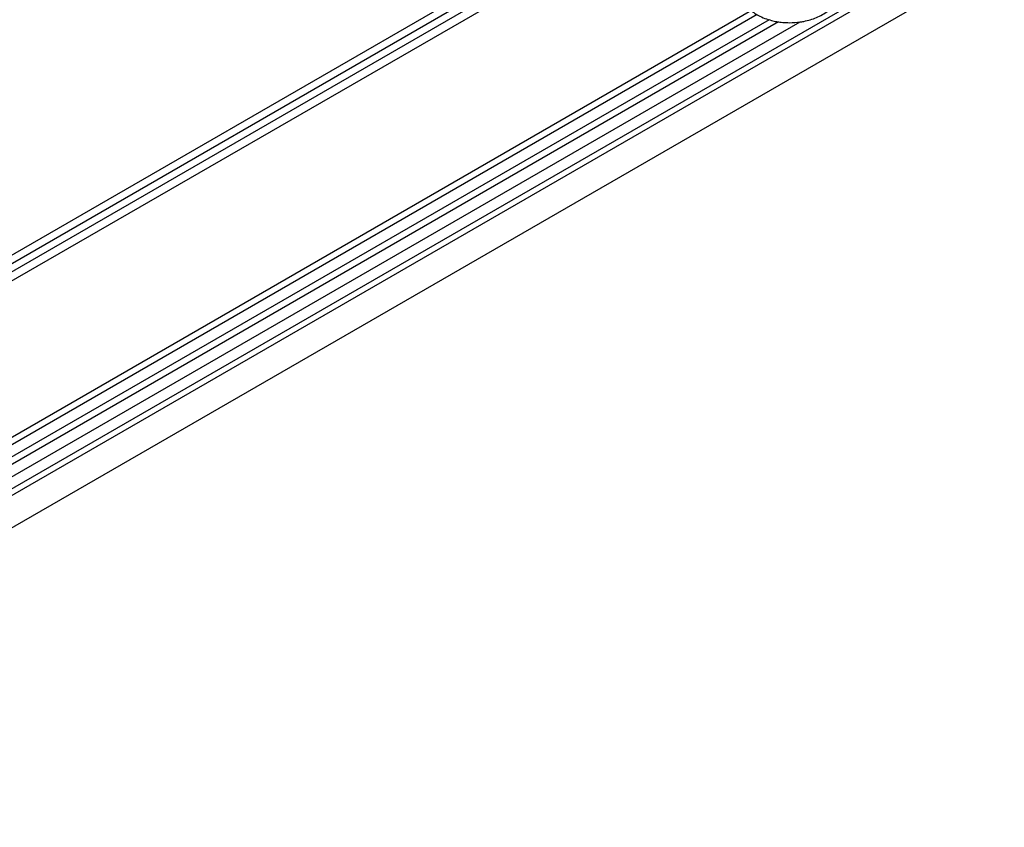
# Model space of a CAD drawing. Units: millimetres. Extents: x 0 to 420, y 0 to 297.
# Drawn here: x 218 to 251, y 100 to 126 of the extents above; entities that cross this region are included whole.
import ezdxf

# ---------------------------------------------------------------- set-up
doc = ezdxf.new("R2010")
doc.units = ezdxf.units.MM

msp = doc.modelspace()

# ---------------------------------------------------------------- linework, layer by layer
at = {"color": 7, "linetype": 'Continuous', "lineweight": 25}
for p, q in [((243.0259, 133.0798), (39.5206, 15.5987)), ((243.2697, 132.9391), (39.7643, 15.4579)), ((243.5209, 132.8209), (40.3974, 15.5602)), ((243.7613, 132.6553), (40.256, 15.1741)), ((249.7179, 129.2434), (194.5912, 97.4194)), ((249.8848, 129.1202), (194.7814, 97.3097)), ((250.8041, 128.5895), (195.275, 96.5333)), ((242.4707, 126.7505), (193.1268, 98.2648)), ((242.6595, 126.6229), (193.3317, 98.1465)), ((243.0577, 126.4526), (193.6783, 97.9465)), ((243.3621, 126.3834), (193.8904, 97.824)), ((244.0639, 126.3764), (194.2473, 97.618))]:
    msp.add_line(p, q, dxfattribs=at)
for points, knots in [([(242.0584, 127.5448), (242.0612, 127.4813), (242.0677, 127.3305), (242.1552, 127.1121), (242.2969, 126.9036), (242.4795, 126.7313), (242.6894, 126.5951), (242.9105, 126.4947), (243.1167, 126.4296), (243.3143, 126.3871), (243.5139, 126.3595), (243.6571, 126.3557), (243.733, 126.3538)], [0, 0, 0, 0, 0.0879555, 0.209083, 0.3217127, 0.4382042, 0.5534246, 0.6577484, 0.7542889, 0.8267996, 0.9081866, 1, 1, 1, 1]), ([(243.733, 126.3538), (243.8467, 126.358), (244.0052, 126.3639), (244.2305, 126.4025), (244.4136, 126.4473), (244.619, 126.5209), (244.8172, 126.6193), (245.0025, 126.7459), (245.1647, 126.9015), (245.2963, 127.0858), (245.3812, 127.2958), (245.4199, 127.4626), (245.41, 127.5535), (245.4084, 127.568)], [0, 0, 0, 0, 0.1358295, 0.1892631, 0.2776035, 0.3681016, 0.4646472, 0.5649694, 0.6674205, 0.7705861, 0.8742687, 0.9799749, 1, 1, 1, 1])]:
    msp.add_open_spline(points, degree=3, knots=knots, dxfattribs=at)

doc.saveas('drawing.dxf')
